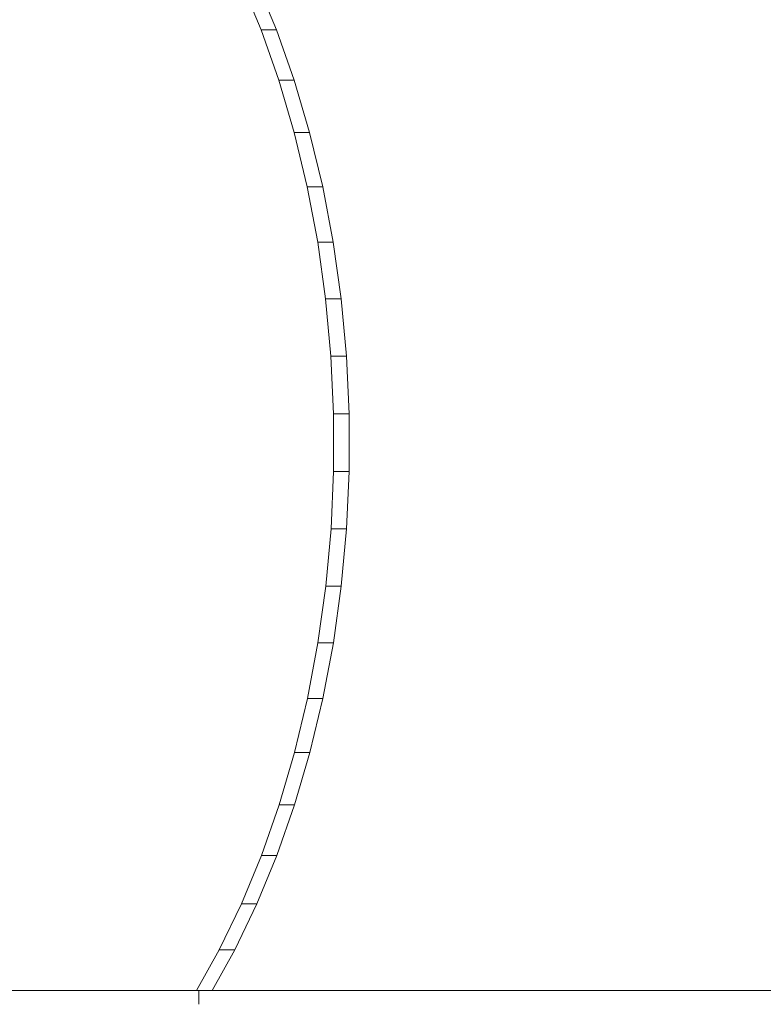
# Model space of a CAD drawing. Units: inches. Extents: x 12 to 14459, y 6 to 10222.
# Drawn here: x 6848 to 7211, y 4627 to 5108 of the extents above; entities that cross this region are included whole.
import ezdxf

# ---------------------------------------------------------------- set-up
doc = ezdxf.new("R2010")
doc.units = ezdxf.units.IN
doc.header["$MEASUREMENT"] = 0

# ---------------------------------------------------------------- blocks, each defined once
blk = doc.blocks.new('9012_DWG-664259-Level 1')
at = {"lineweight": 9}
for p, q in [((7640.27, -78.25), (7630.48, -54.64)), ((7647.83, -78.25), (7638.04, -54.64)), ((7648.95, -102.9), (7640.27, -78.25)), ((7640.27, -78.25), (7647.83, -78.25)), ((7656.51, -102.9), (7647.83, -78.25)), ((7656.48, -128.48), (7648.95, -102.9)), ((7648.95, -102.9), (7656.51, -102.9)), ((7664.04, -128.48), (7656.51, -102.9)), ((7662.84, -154.91), (7656.48, -128.48)), ((7656.48, -128.48), (7664.04, -128.48)), ((7670.4, -154.91), (7664.04, -128.48)), ((7667.98, -182.08), (7662.84, -154.91)), ((7662.84, -154.91), (7670.4, -154.91)), ((7675.54, -182.08), (7670.4, -154.91)), ((7671.86, -209.77), (7667.98, -182.08)), ((7667.98, -182.08), (7675.54, -182.08)), ((7679.42, -209.77), (7675.54, -182.08)), ((7674.45, -237.74), (7671.86, -209.77)), ((7671.86, -209.77), (7679.42, -209.77)), ((7682.01, -237.74), (7679.42, -209.77)), ((7675.75, -265.87), (7674.45, -237.74)), ((7674.45, -237.74), (7682.01, -237.74)), ((7683.32, -265.87), (7682.01, -237.74)), ((7675.77, -294.06), (7675.75, -265.87)), ((7675.75, -265.87), (7683.32, -265.87)), ((7683.33, -294.06), (7683.32, -265.87)), ((7674.49, -322.2), (7675.77, -294.06)), ((7675.77, -294.06), (7683.33, -294.06)), ((7682.05, -322.2), (7683.33, -294.06)), ((7671.93, -350.17), (7674.49, -322.2)), ((7674.49, -322.2), (7682.05, -322.2)), ((7679.49, -350.17), (7682.05, -322.2)), ((7668.07, -377.87), (7671.93, -350.17)), ((7671.93, -350.17), (7679.49, -350.17)), ((7675.64, -377.87), (7679.49, -350.17)), ((7662.96, -405.05), (7668.07, -377.87)), ((7668.07, -377.87), (7675.64, -377.87)), ((7670.52, -405.05), (7675.64, -377.87)), ((7656.63, -431.49), (7662.96, -405.05)), ((7662.96, -405.05), (7670.52, -405.05)), ((7664.19, -431.49), (7670.52, -405.05)), ((7649.12, -457.1), (7656.63, -431.49)), ((7656.63, -431.49), (7664.19, -431.49)), ((7656.68, -457.1), (7664.19, -431.49)), ((7640.46, -481.77), (7649.12, -457.1)), ((7648.03, -481.77), (7656.68, -457.1)), ((7649.12, -457.1), (7656.68, -457.1)), ((7630.7, -505.4), (7640.46, -481.77)), ((7638.26, -505.4), (7648.03, -481.77)), ((7640.46, -481.77), (7648.03, -481.77)), ((7619.86, -527.91), (7630.7, -505.4)), ((7627.42, -527.91), (7638.26, -505.4)), ((7630.7, -505.4), (7638.26, -505.4)), ((7608.75, -547.79), (7619.86, -527.91)), ((7616.32, -547.78), (7627.42, -527.91)), ((7619.86, -527.91), (7627.42, -527.91)), ((7609.91, -547.78), (7048.08, -547.78)), ((7609.91, -547.78), (8171.75, -547.78)), ((7609.91, -554.54), (7609.91, -547.78))]:
    blk.add_line(p, q, dxfattribs=at)

msp = doc.modelspace()

# ---------------------------------------------------------------- block references
at = {"lineweight": 9}
msp.add_blockref('9012_DWG-664259-Level 1', (-674.81, 5181.11), dxfattribs=at)

doc.saveas('drawing.dxf')
